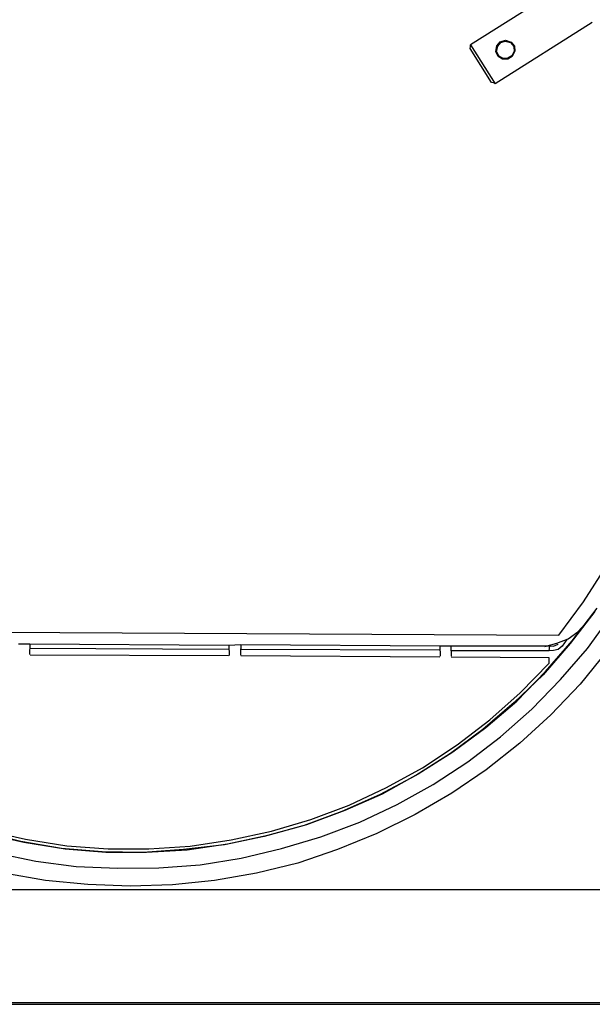
# Model space of a CAD drawing. Units: millimetres. Extents: x 34589 to 61231, y 2956 to 11207.
# Drawn here: x 53943 to 54323, y 9956 to 10610 of the extents above; entities that cross this region are included whole.
import ezdxf

# ---------------------------------------------------------------- set-up
doc = ezdxf.new("R2010")
doc.units = ezdxf.units.MM
doc.layers.add('AIRZONE HARDWARE', color=7, linetype='Continuous')

msp = doc.modelspace()

# ---------------------------------------------------------------- linework, layer by layer
at = {"layer": 'AIRZONE HARDWARE', "color": 7, "lineweight": 25}
for p, q in [((54306.88, 10634.26), (54242.44, 10593.6)), ((54323.26, 10608.32), (54258.81, 10567.65)), ((54323.26, 10608.32), (54323.26, 10608.32)), ((54242.24, 10591.13), (54242.55, 10592.5)), ((54242.55, 10592.5), (54242.44, 10593.6)), ((54242.44, 10593.6), (54258.81, 10567.65)), ((54259.35, 10589.06), (54259.86, 10592.89)), ((54259.35, 10589.06), (54260.12, 10592.47)), ((54259.77, 10589.32), (54260.54, 10592.73)), ((54259.86, 10592.89), (54262.26, 10595.57)), ((54260.12, 10592.47), (54262.52, 10595.15)), ((54260.54, 10592.73), (54262.52, 10595.15)), ((54262.26, 10595.57), (54265.72, 10596.58)), ((54262.52, 10595.15), (54265.98, 10596.17)), ((54262.52, 10595.15), (54265.56, 10595.9)), ((54265.56, 10595.9), (54268.97, 10595.13)), ((54265.72, 10596.58), (54269.39, 10595.39)), ((54265.98, 10596.17), (54268.97, 10595.13)), ((54268.97, 10595.13), (54271.24, 10592.46)), ((54268.97, 10595.13), (54271.24, 10592.46)), ((54269.39, 10595.39), (54271.66, 10592.73)), ((54271.24, 10592.46), (54271.57, 10589.16)), ((54271.24, 10592.46), (54271.57, 10589.16)), ((54271.66, 10592.73), (54271.99, 10589.43)), ((54256.5, 10568.54), (54242.24, 10591.13)), ((54260.78, 10585.86), (54259.35, 10589.06)), ((54260.78, 10585.86), (54259.35, 10589.06)), ((54261.2, 10586.13), (54259.77, 10589.32)), ((54263.62, 10584.14), (54260.78, 10585.86)), ((54263.62, 10584.14), (54260.78, 10585.86)), ((54264.04, 10584.41), (54261.2, 10586.13)), ((54270.12, 10585.9), (54267.19, 10584.06)), ((54270.12, 10585.9), (54267.19, 10584.06)), ((54269.85, 10586.32), (54267.34, 10584.74)), ((54271.57, 10589.16), (54269.85, 10586.32)), ((54271.99, 10589.43), (54270.12, 10585.9)), ((54271.57, 10589.16), (54270.12, 10585.9)), ((54267.19, 10584.06), (54263.62, 10584.14)), ((54267.19, 10584.06), (54263.62, 10584.14)), ((54267.34, 10584.74), (54264.04, 10584.41)), ((54257.87, 10568.23), (54256.5, 10568.54)), ((54258.81, 10567.65), (54257.87, 10568.23)), ((54317.57, 10223.26), (54332.58, 10246.77)), ((54301.09, 10201.16), (54317.57, 10223.26)), ((54309.92, 10197.37), (54326.66, 10219.05)), ((54325.1, 10216.89), (54308.78, 10195.47)), ((54320.22, 10192.17), (54336.44, 10214.69)), ((54313.78, 10203.31), (54319.42, 10209.21)), ((53730.63, 10203.95), (54301.09, 10201.16)), ((54307.35, 10198.67), (54313.78, 10203.31)), ((54315.45, 10204.37), (54315.45, 10204.37)), ((53949.65, 10195.29), (54081.83, 10194.44)), ((54081.83, 10194.44), (54089.8, 10194.79)), ((54081.83, 10194.44), (54082.07, 10187.57)), ((54089.8, 10194.79), (54089.62, 10187.66)), ((54089.8, 10194.79), (54221.98, 10193.95)), ((54221.98, 10193.95), (54229.53, 10194.03)), ((54221.98, 10193.95), (54222.22, 10187.08)), ((54229.77, 10187.16), (54229.53, 10194.03)), ((54229.53, 10194.03), (54295.14, 10193.89)), ((54308.78, 10195.47), (54290.82, 10174.78)), ((54291.84, 10193.57), (54299.86, 10195.7)), ((54292.39, 10176.94), (54309.92, 10197.37)), ((54294.79, 10190.75), (54295.14, 10193.89)), ((54295.14, 10193.89), (54297.61, 10193.7)), ((54297.61, 10193.7), (54300.8, 10195.13)), ((54299.86, 10195.7), (54307.35, 10198.67)), ((54303.38, 10193.83), (54300.71, 10191.56)), ((54300.8, 10195.13), (54300.8, 10195.13)), ((54306.51, 10198.14), (54303.38, 10193.83)), ((54081.89, 10191.56), (53949.3, 10192.14)), ((54081.65, 10187.31), (53949.74, 10187.74)), ((54081.65, 10187.31), (54081.65, 10187.31)), ((54222.04, 10191.06), (54089.45, 10191.64)), ((54222.06, 10186.39), (54089.88, 10187.24)), ((54089.88, 10187.24), (54089.88, 10187.24)), ((54222.06, 10186.39), (54222.06, 10186.39)), ((54294.81, 10186.08), (54229.61, 10186.48)), ((54229.61, 10186.48), (54229.61, 10186.48)), ((54294.79, 10190.75), (54229.86, 10190.73)), ((54297.68, 10190.81), (54294.79, 10190.75)), ((54300.71, 10191.56), (54297.68, 10190.81)), ((54302.27, 10171.48), (54320.22, 10192.17)), ((54333.08, 10190.33), (54315.24, 10168.54)), ((54275.56, 10162.81), (54294.72, 10182.51)), ((54294.72, 10182.51), (54294.81, 10186.08)), ((54290.82, 10174.78), (54271.55, 10156.19)), ((54273.22, 10157.24), (54292.39, 10176.94)), ((54283.11, 10151.78), (54302.27, 10171.48)), ((54315.24, 10168.54), (54295.92, 10148.16)), ((54255.34, 10144.79), (54275.56, 10162.81)), ((54271.55, 10156.19), (54250.64, 10138.32)), ((54252.74, 10139.64), (54273.22, 10157.24)), ((54262.47, 10133.49), (54283.11, 10151.78)), ((54295.92, 10148.16), (54275.13, 10129.19)), ((54233.64, 10128.17), (54255.34, 10144.79)), ((54250.64, 10138.32), (54229.1, 10122.38)), ((54230.78, 10123.44), (54252.74, 10139.64)), ((54210.47, 10112.97), (54233.64, 10128.17)), ((54240.77, 10116.87), (54262.47, 10133.49)), ((54275.13, 10129.19), (54252.86, 10111.63)), ((54229.1, 10122.38), (54206.09, 10107.86)), ((54207.76, 10108.92), (54230.78, 10123.44)), ((54217.6, 10101.67), (54240.77, 10116.87)), ((54206.09, 10107.86), (54182.02, 10095.01)), ((54183.95, 10095.65), (54207.76, 10108.92)), ((54186.66, 10099.7), (54210.47, 10112.97)), ((54252.86, 10111.63), (54229.95, 10096)), ((54193.79, 10088.4), (54217.6, 10101.67)), ((54182.02, 10095.01), (54156.89, 10083.84)), ((54159.25, 10084.74), (54183.95, 10095.65)), ((54161.8, 10088.11), (54186.66, 10099.7)), ((54229.95, 10096), (54205.57, 10081.79)), ((54136.3, 10078.45), (54161.8, 10088.11)), ((54168.93, 10076.81), (54193.79, 10088.4)), ((54156.89, 10083.84), (54131.81, 10074.44)), ((54133.74, 10075.08), (54159.25, 10084.74)), ((54205.57, 10081.79), (54180.13, 10069.25)), ((54107.76, 10068.05), (54133.74, 10075.08)), ((54110.16, 10070.73), (54136.3, 10078.45)), ((54143.01, 10066.89), (54168.93, 10076.81)), ((54131.81, 10074.44), (54105.4, 10067.14)), ((54180.13, 10069.25), (54154.06, 10058.65)), ((54116.87, 10059.17), (54143.01, 10066.89)), ((54154.06, 10058.65), (54127.61, 10049.56))]:
    msp.add_line(p, q, dxfattribs=at)
at = {"layer": 'AIRZONE HARDWARE', "color": 7}
for p, q in [((53942.1, 10195.21), (53949.65, 10195.29)), ((53949.65, 10195.29), (53949.47, 10188.16)), ((53949.74, 10187.74), (53949.74, 10187.74)), ((53943.61, 10063.93), (53917.41, 10070.22)), ((53919.72, 10069.33), (53945.66, 10063.47)), ((53920.18, 10071.38), (53946.8, 10065.36)), ((54083.38, 10064.95), (54110.16, 10070.73)), ((53970.53, 10059.27), (53943.61, 10063.93)), ((53945.66, 10063.47), (53973, 10059.07)), ((53946.8, 10065.36), (53974.15, 10060.97)), ((54054.25, 10058.27), (54080.98, 10062.27)), ((54056.23, 10060.69), (54083.38, 10064.95)), ((54105.4, 10067.14), (54079.04, 10061.63)), ((54080.98, 10062.27), (54107.76, 10068.05)), ((53926.12, 10056.41), (53953.58, 10050.91)), ((53997.66, 10057.08), (53970.53, 10059.27)), ((53973, 10059.07), (54000.13, 10056.88)), ((53974.15, 10060.97), (54001.69, 10059.04)), ((54024.83, 10056.67), (53997.66, 10057.08)), ((54000.13, 10056.88), (54027.03, 10056.89)), ((54001.69, 10059.04), (54028.6, 10059.05)), ((54051.78, 10058.47), (54024.83, 10056.67)), ((54027.03, 10056.89), (54054.25, 10058.27)), ((54028.6, 10059.05), (54056.23, 10060.69)), ((54079.04, 10061.63), (54051.78, 10058.47)), ((54089.94, 10052.71), (54116.87, 10059.17)), ((53953.58, 10050.91), (53980.39, 10047.36)), ((54062.79, 10048.45), (54089.94, 10052.71)), ((54127.61, 10049.56), (54100.26, 10042.84)), ((53959.98, 10037.99), (53932.37, 10042.8)), ((53980.39, 10047.36), (54008.09, 10046.11)), ((54008.09, 10046.11), (54035.42, 10046.39)), ((54035.42, 10046.39), (54062.79, 10048.45)), ((54100.26, 10042.84), (54072.27, 10038.05)), ((53988.05, 10035.22), (53959.98, 10037.99)), ((54072.27, 10038.05), (54044.33, 10035.04)), ((54016.17, 10034.24), (53988.05, 10035.22)), ((54044.33, 10035.04), (54016.17, 10034.24))]:
    msp.add_line(p, q, dxfattribs=at)
at = {"layer": 'AIRZONE HARDWARE', "color": 7, "lineweight": 25}
for points in [[(54485.98, 10031.85), (53734.5, 10031.85)], [(53574.18, 9955.63), (54810.85, 9955.63)], [(53576.26, 9956.88), (54485.98, 9956.88)]]:
    msp.add_lwpolyline(points, dxfattribs=at)

doc.saveas('drawing.dxf')
